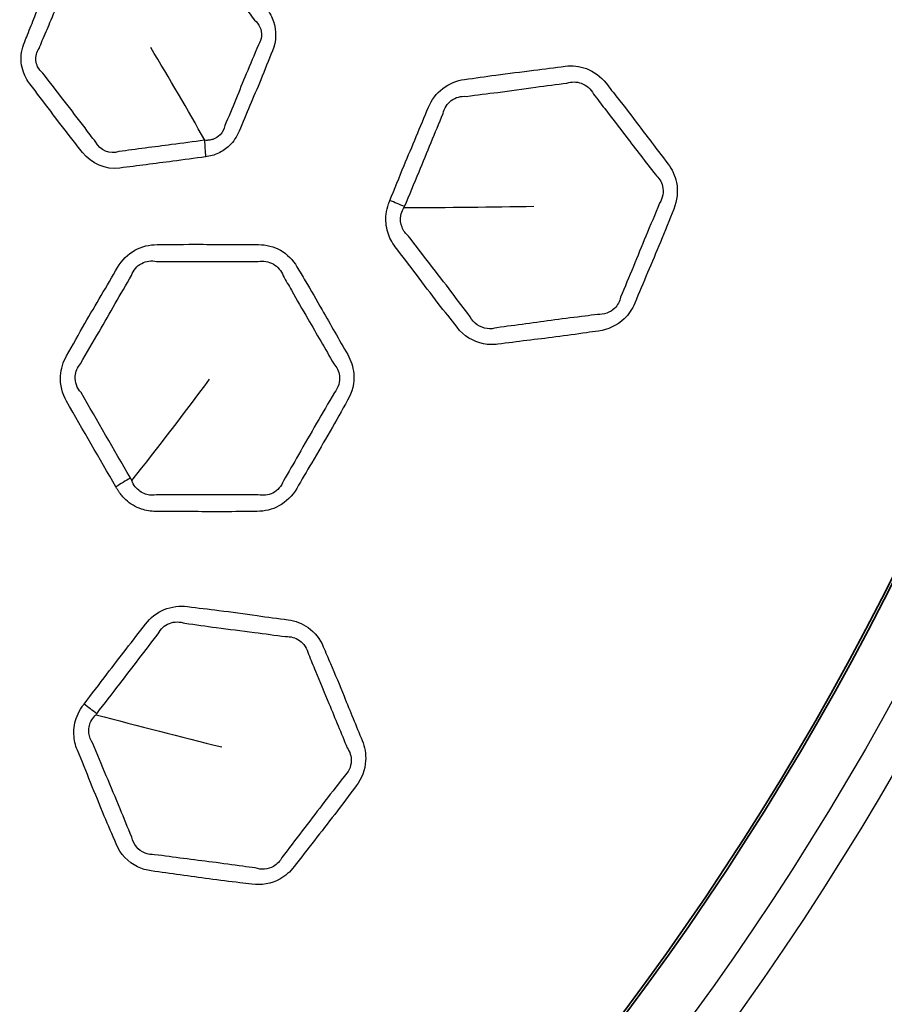
# Model space of a CAD drawing. Units: millimetres. Extents: x 43 to 2477, y 43 to 1739.
# Drawn here: x 1618 to 1640, y 834 to 860 of the extents above; entities that cross this region are included whole.
import ezdxf

# ---------------------------------------------------------------- set-up
doc = ezdxf.new("R2010")
doc.units = ezdxf.units.MM
doc.header["$LTSCALE"] = 6
doc.layers.add('Visible (ISO)', color=7, linetype='Continuous', lineweight=35)
doc.layers.add('Visible Narrow (ISO)', color=7, linetype='Continuous', lineweight=25)

msp = doc.modelspace()

# ---------------------------------------------------------------- linework, layer by layer
at = {"layer": 'Visible (ISO)'}
for radius in [101.45, 101.25, 84.817, 74.841, 74.773]:
    msp.add_circle((1573.455, 879.088), radius, dxfattribs=at)
at = {"layer": 'Visible Narrow (ISO)'}
for radius in [101.222, 101.021, 84.969, 84.839, 77.217, 76.266]:
    msp.add_circle((1573.455, 879.088), radius, dxfattribs=at)
for centre, major_axis, ratio, start_param, end_param in [((1623.514, 856.048), (-0.491, 3.465), 0.290561, 1.258832, 1.385776), ((1628.475, 854.86), (3.697, -1.527), 0.00833, 1.809024, 1.917323), ((1621.229, 847.199), (3.479, 1.973), 0.307052, 1.613424, 1.724139), ((1620.33, 841.445), (3.176, -2.432), 0.00833, 1.809024, 1.917323)]:
    msp.add_ellipse(centre, major_axis=major_axis, ratio=ratio, start_param=start_param, end_param=end_param, dxfattribs=at)
for points, knots in [([(1622.434, 856.545), (1622.491, 856.552), (1622.548, 856.563), (1622.659, 856.595), (1622.714, 856.615), (1622.872, 856.689), (1622.97, 856.756), (1623.162, 856.942), (1623.249, 857.071), (1623.307, 857.21), (1623.4, 857.434), (1623.492, 857.657), (1623.682, 858.101), (1623.777, 858.323), (1623.974, 858.799), (1624.071, 859.055), (1624.176, 859.307), (1624.276, 859.549), (1624.287, 859.827), (1624.165, 860.185), (1624.108, 860.293), (1624.035, 860.387), (1623.876, 860.594), (1623.717, 860.801), (1623.408, 861.212), (1623.257, 861.414), (1622.955, 861.803), (1622.804, 861.99), (1622.658, 862.18), (1622.504, 862.38), (1622.28, 862.521), (1621.921, 862.594), (1621.802, 862.598), (1621.686, 862.582), (1621.486, 862.556), (1621.286, 862.529), (1620.885, 862.479), (1620.684, 862.455), (1620.243, 862.401), (1620.002, 862.367), (1619.656, 862.316), (1619.55, 862.3), (1619.444, 862.287), (1619.26, 862.262), (1619.079, 862.19), (1618.779, 861.96), (1618.659, 861.802), (1618.586, 861.625), (1618.473, 861.353), (1618.358, 861.082), (1618.155, 860.608), (1618.069, 860.403), (1617.921, 860.04), (1617.859, 859.881), (1617.769, 859.656), (1617.742, 859.59), (1617.715, 859.524), (1617.681, 859.44), (1617.656, 859.352), (1617.616, 859.089), (1617.634, 858.909), (1617.731, 858.638), (1617.786, 858.538), (1617.855, 858.449), (1618.038, 858.21), (1618.22, 857.971), (1618.58, 857.489), (1618.762, 857.25), (1619.043, 856.894), (1619.138, 856.776), (1619.231, 856.655), (1619.455, 856.363), (1619.836, 856.204), (1620.202, 856.252), (1620.661, 856.312), (1621.119, 856.369), (1621.863, 856.466), (1622.148, 856.507), (1622.434, 856.545)], [0, 0, 0, 0, 0.008548, 0.008548, 0.017095, 0.017095, 0.034153, 0.034153, 0.056, 0.056, 0.056, 0.09092, 0.09092, 0.125841, 0.125841, 0.165319, 0.165319, 0.165319, 0.203119, 0.203119, 0.220816, 0.220816, 0.220816, 0.259651, 0.259651, 0.297168, 0.297168, 0.332877, 0.332877, 0.332877, 0.370301, 0.370301, 0.387841, 0.387841, 0.387841, 0.417979, 0.417979, 0.448119, 0.448119, 0.484374, 0.484374, 0.500316, 0.500316, 0.500316, 0.528022, 0.528022, 0.555731, 0.555731, 0.555731, 0.598371, 0.598371, 0.63053, 0.63053, 0.655268, 0.655268, 0.665601, 0.665601, 0.665601, 0.678671, 0.678671, 0.704263, 0.704263, 0.721017, 0.721017, 0.721017, 0.765889, 0.765889, 0.810763, 0.810763, 0.833493, 0.833493, 0.833493, 0.888454, 0.888454, 0.888454, 0.957163, 0.957163, 1, 1, 1, 1]), ([(1622.335, 861.897), (1622.49, 861.7), (1622.629, 861.51), (1622.924, 861.125), (1623.077, 860.929), (1623.392, 860.521), (1623.552, 860.308), (1623.71, 860.103)], [-0.3328769, -0.3328769, -0.3328769, -0.3328769, -0.2971684, -0.2971684, -0.2596513, -0.2596513, -0.2208162, -0.2208162, -0.2208162, -0.2208162]), ([(1618.098, 859.366), (1618.126, 859.435), (1618.154, 859.503), (1618.249, 859.729), (1618.316, 859.883), (1618.465, 860.239), (1618.547, 860.44), (1618.74, 860.918), (1618.856, 861.195), (1618.968, 861.466)], [-0.6656008, -0.6656008, -0.6656008, -0.6656008, -0.6552677, -0.6552677, -0.6305302, -0.6305302, -0.5983715, -0.5983715, -0.5557312, -0.5557312, -0.5557312, -0.5557312]), ([(1623.71, 860.103), (1623.769, 860.056), (1623.818, 859.994), (1623.916, 859.776), (1623.9, 859.597), (1623.808, 859.461)], [-0.22081616, -0.22081616, -0.22081616, -0.22081616, -0.20311873, -0.20311873, -0.16531907, -0.16531907, -0.16531907, -0.16531907]), ([(1618.198, 858.723), (1618.141, 858.768), (1618.093, 858.826), (1618.012, 858.992), (1618, 859.108), (1618.042, 859.267), (1618.066, 859.319), (1618.098, 859.366)], [-0.7210171, -0.7210171, -0.7210171, -0.7210171, -0.70426303, -0.70426303, -0.67867146, -0.67867146, -0.66560077, -0.66560077, -0.66560077, -0.66560077]), ([(1623.808, 859.461), (1623.702, 859.194), (1623.594, 858.951), (1623.4, 858.483), (1623.311, 858.261), (1623.127, 857.811), (1623.031, 857.584), (1622.939, 857.362)], [-0.1653191, -0.1653191, -0.1653191, -0.1653191, -0.1258415, -0.1258415, -0.0909197, -0.0909197, -0.0560004, -0.0560004, -0.0560004, -0.0560004]), ([(1627.232, 855.407), (1627.219, 855.378), (1627.207, 855.349), (1627.167, 855.234), (1627.146, 855.145), (1627.117, 854.896), (1627.132, 854.733), (1627.22, 854.444), (1627.287, 854.316), (1627.373, 854.204), (1627.558, 853.963), (1627.742, 853.722), (1628.112, 853.228), (1628.301, 852.977), (1628.656, 852.521), (1628.821, 852.316), (1628.982, 852.106), (1629.152, 851.885), (1629.402, 851.728), (1629.797, 851.653), (1629.923, 851.649), (1630.047, 851.665), (1630.298, 851.698), (1630.549, 851.731), (1631.052, 851.793), (1631.303, 851.822), (1631.822, 851.888), (1632.09, 851.927), (1632.46, 851.981), (1632.564, 851.996), (1632.668, 852.01), (1632.912, 852.042), (1633.15, 852.152), (1633.452, 852.441), (1633.547, 852.582), (1633.611, 852.735), (1633.72, 853.001), (1633.831, 853.266), (1634.056, 853.794), (1634.169, 854.058), (1634.396, 854.611), (1634.507, 854.9), (1634.626, 855.186), (1634.716, 855.403), (1634.742, 855.648), (1634.66, 856.054), (1634.581, 856.223), (1634.472, 856.365), (1634.219, 856.695), (1633.968, 857.025), (1633.532, 857.604), (1633.344, 857.848), (1633.056, 858.214), (1632.958, 858.337), (1632.862, 858.462), (1632.73, 858.634), (1632.551, 858.768), (1632.174, 858.907), (1631.983, 858.928), (1631.797, 858.903), (1631.527, 858.868), (1631.257, 858.831), (1630.654, 858.757), (1630.322, 858.718), (1629.719, 858.636), (1629.448, 858.594), (1629.177, 858.558), (1628.974, 858.531), (1628.774, 858.451), (1628.446, 858.198), (1628.317, 858.027), (1628.237, 857.835), (1628.027, 857.328), (1627.813, 856.823), (1627.478, 856.014), (1627.356, 855.71), (1627.232, 855.407)], [0, 0, 0, 0, 0.004026, 0.004026, 0.01541, 0.01541, 0.035851, 0.035851, 0.054249, 0.054249, 0.054249, 0.093772, 0.093772, 0.134794, 0.134794, 0.1692, 0.1692, 0.1692, 0.205653, 0.205653, 0.221878, 0.221878, 0.221878, 0.254802, 0.254802, 0.287729, 0.287729, 0.322819, 0.322819, 0.336437, 0.336437, 0.336437, 0.368422, 0.368422, 0.389406, 0.389406, 0.389406, 0.425669, 0.425669, 0.461935, 0.461935, 0.501039, 0.501039, 0.501039, 0.530706, 0.530706, 0.554005, 0.554005, 0.554005, 0.607992, 0.607992, 0.648117, 0.648117, 0.668567, 0.668567, 0.668567, 0.696777, 0.696777, 0.721245, 0.721245, 0.721245, 0.756838, 0.756838, 0.800461, 0.800461, 0.836196, 0.836196, 0.836196, 0.862897, 0.862897, 0.88918, 0.88918, 0.88918, 0.95856, 0.95856, 1, 1, 1, 1]), ([(1619.575, 856.929), (1619.476, 857.054), (1619.385, 857.177), (1619.115, 857.535), (1618.935, 857.766), (1618.566, 858.241), (1618.381, 858.487), (1618.198, 858.723)], [-0.833493, -0.833493, -0.833493, -0.833493, -0.810763, -0.810763, -0.7658889, -0.7658889, -0.7210171, -0.7210171, -0.7210171, -0.7210171]), ([(1631.845, 858.464), (1631.963, 858.504), (1632.098, 858.503), (1632.353, 858.411), (1632.469, 858.31), (1632.537, 858.179)], [-0.72124502, -0.72124502, -0.72124502, -0.72124502, -0.69677658, -0.69677658, -0.66856694, -0.66856694, -0.66856694, -0.66856694]), ([(1629.224, 858.119), (1629.505, 858.161), (1629.773, 858.189), (1630.369, 858.266), (1630.697, 858.313), (1631.303, 858.395), (1631.577, 858.428), (1631.845, 858.464)], [-0.8361963, -0.8361963, -0.8361963, -0.8361963, -0.8004611, -0.8004611, -0.7568375, -0.7568375, -0.721245, -0.721245, -0.721245, -0.721245]), ([(1628.62, 857.675), (1628.645, 857.807), (1628.724, 857.931), (1628.944, 858.094), (1629.084, 858.131), (1629.224, 858.119)], [-0.88918012, -0.88918012, -0.88918012, -0.88918012, -0.86289655, -0.86289655, -0.83619633, -0.83619633, -0.83619633, -0.83619633]), ([(1632.537, 858.179), (1632.637, 858.051), (1632.732, 857.924), (1633.012, 857.554), (1633.196, 857.314), (1633.638, 856.745), (1633.894, 856.408), (1634.146, 856.081)], [-0.6685669, -0.6685669, -0.6685669, -0.6685669, -0.6481167, -0.6481167, -0.6079924, -0.6079924, -0.5540048, -0.5540048, -0.5540048, -0.5540048]), ([(1627.615, 855.25), (1627.741, 855.558), (1627.869, 855.855), (1628.201, 856.659), (1628.411, 857.169), (1628.62, 857.675)], [-1, -1, -1, -1, -0.9585599, -0.9585599, -0.8891801, -0.8891801, -0.8891801, -0.8891801]), ([(1622.939, 857.362), (1622.922, 857.27), (1622.876, 857.182), (1622.759, 857.063), (1622.695, 857.023), (1622.591, 856.988), (1622.555, 856.98), (1622.484, 856.973), (1622.465, 856.971), (1622.415, 856.977)], [-0.05600041, -0.05600041, -0.05600041, -0.05600041, -0.0341532, -0.0341532, -0.01709526, -0.01709526, -0.00854763, -0.00854763, -0.00051306, -0.00051306, -0.00051306, -0.00051306]), ([(1622.405, 856.975), (1622.114, 856.935), (1621.832, 856.901), (1621.095, 856.802), (1620.628, 856.742), (1620.174, 856.681)], [-1, -1, -1, -1, -0.9571628, -0.9571628, -0.8884538, -0.8884538, -0.8884538, -0.8884538]), ([(1634.146, 856.081), (1634.237, 856.006), (1634.305, 855.897), (1634.369, 855.632), (1634.341, 855.469), (1634.257, 855.34)], [-0.5540048, -0.5540048, -0.5540048, -0.5540048, -0.53070583, -0.53070583, -0.50103883, -0.50103883, -0.50103883, -0.50103883]), ([(1627.717, 854.48), (1627.643, 854.541), (1627.585, 854.62), (1627.51, 854.808), (1627.5, 854.918), (1627.531, 855.078), (1627.552, 855.134), (1627.588, 855.198), (1627.594, 855.207), (1627.604, 855.222)], [-0.05424936, -0.05424936, -0.05424936, -0.05424936, -0.03585136, -0.03585136, -0.01540996, -0.01540996, -0.00402638, -0.00402638, -0.00126422, -0.00126422, -0.00126422, -0.00126422]), ([(1634.257, 855.34), (1634.138, 855.042), (1634.015, 854.763), (1633.789, 854.219), (1633.682, 853.955), (1633.464, 853.421), (1633.351, 853.152), (1633.241, 852.887)], [-0.5010388, -0.5010388, -0.5010388, -0.5010388, -0.4619347, -0.4619347, -0.4256692, -0.4256692, -0.3894058, -0.3894058, -0.3894058, -0.3894058]), ([(1629.326, 852.383), (1629.158, 852.597), (1629.003, 852.808), (1628.658, 853.262), (1628.467, 853.506), (1628.087, 853.995), (1627.901, 854.241), (1627.717, 854.48)], [-0.1692, -0.1692, -0.1692, -0.1692, -0.1347942, -0.1347942, -0.0937716, -0.0937716, -0.0542494, -0.0542494, -0.0542494, -0.0542494]), ([(1620.099, 847.954), (1620.111, 847.933), (1620.123, 847.911), (1620.135, 847.89), (1620.148, 847.869), (1620.161, 847.848), (1620.226, 847.75), (1620.286, 847.679), (1620.471, 847.508), (1620.612, 847.425), (1620.882, 847.334), (1621.008, 847.314), (1621.134, 847.314), (1621.38, 847.314), (1621.626, 847.314), (1622.119, 847.309), (1622.365, 847.305), (1622.881, 847.303), (1623.151, 847.306), (1623.54, 847.311), (1623.659, 847.313), (1623.778, 847.313), (1623.971, 847.313), (1624.169, 847.36), (1624.534, 847.558), (1624.697, 847.718), (1624.806, 847.909), (1624.936, 848.133), (1625.066, 848.357), (1625.359, 848.855), (1625.521, 849.128), (1625.832, 849.671), (1625.979, 849.94), (1626.133, 850.206), (1626.254, 850.415), (1626.311, 850.663), (1626.275, 851.076), (1626.22, 851.246), (1626.134, 851.395), (1625.91, 851.784), (1625.688, 852.174), (1625.323, 852.818), (1625.177, 853.068), (1624.956, 853.439), (1624.883, 853.561), (1624.812, 853.684), (1624.71, 853.861), (1624.561, 854.01), (1624.213, 854.209), (1624.014, 854.26), (1623.813, 854.26), (1623.556, 854.26), (1623.3, 854.259), (1622.786, 854.263), (1622.529, 854.266), (1621.905, 854.269), (1621.537, 854.26), (1621.17, 854.26), (1620.972, 854.26), (1620.771, 854.211), (1620.41, 854.009), (1620.252, 853.852), (1620.144, 853.666), (1619.862, 853.178), (1619.571, 852.695), (1619.13, 851.927), (1618.977, 851.644), (1618.816, 851.365), (1618.724, 851.205), (1618.668, 851.024), (1618.643, 850.61), (1618.7, 850.377), (1618.814, 850.18), (1619.243, 849.436), (1619.669, 848.695), (1620.099, 847.954)], [0, 0, 0, 0, 0.003204, 0.003204, 0.003204, 0.006418, 0.006418, 0.018534, 0.018534, 0.039451, 0.039451, 0.055841, 0.055841, 0.055841, 0.087833, 0.087833, 0.119827, 0.119827, 0.154883, 0.154883, 0.170348, 0.170348, 0.170348, 0.195535, 0.195535, 0.223314, 0.223314, 0.223314, 0.256036, 0.256036, 0.296269, 0.296269, 0.33504, 0.33504, 0.33504, 0.365626, 0.365626, 0.388013, 0.388013, 0.388013, 0.446395, 0.446395, 0.484069, 0.484069, 0.50252, 0.50252, 0.50252, 0.529058, 0.529058, 0.555159, 0.555159, 0.555159, 0.588668, 0.588668, 0.622178, 0.622178, 0.670079, 0.670079, 0.670079, 0.695841, 0.695841, 0.723051, 0.723051, 0.723051, 0.794494, 0.794494, 0.835306, 0.835306, 0.835306, 0.858624, 0.858624, 0.888286, 0.888286, 0.888286, 1, 1, 1, 1]), ([(1620.503, 853.458), (1620.547, 853.59), (1620.646, 853.706), (1620.888, 853.832), (1621.028, 853.849), (1621.16, 853.82)], [-0.72305095, -0.72305095, -0.72305095, -0.72305095, -0.69584067, -0.69584067, -0.67007897, -0.67007897, -0.67007897, -0.67007897]), ([(1621.16, 853.82), (1621.54, 853.825), (1621.897, 853.816), (1622.515, 853.818), (1622.772, 853.821), (1623.289, 853.822), (1623.549, 853.819), (1623.804, 853.82)], [-0.670079, -0.670079, -0.670079, -0.670079, -0.6221782, -0.6221782, -0.5886677, -0.5886677, -0.5551593, -0.5551593, -0.5551593, -0.5551593]), ([(1623.804, 853.82), (1623.935, 853.845), (1624.077, 853.822), (1624.313, 853.687), (1624.405, 853.577), (1624.453, 853.446)], [-0.55515928, -0.55515928, -0.55515928, -0.55515928, -0.5290581, -0.5290581, -0.50252043, -0.50252043, -0.50252043, -0.50252043]), ([(1619.175, 851.158), (1619.339, 851.449), (1619.504, 851.718), (1619.942, 852.473), (1620.222, 852.97), (1620.503, 853.458)], [-0.8353061, -0.8353061, -0.8353061, -0.8353061, -0.7944937, -0.7944937, -0.723051, -0.723051, -0.723051, -0.723051]), ([(1624.453, 853.446), (1624.528, 853.32), (1624.598, 853.195), (1624.811, 852.82), (1624.952, 852.574), (1625.323, 851.94), (1625.55, 851.543), (1625.774, 851.156)], [-0.5025204, -0.5025204, -0.5025204, -0.5025204, -0.4840685, -0.4840685, -0.4463953, -0.4463953, -0.3880129, -0.3880129, -0.3880129, -0.3880129]), ([(1633.241, 852.887), (1633.22, 852.782), (1633.165, 852.681), (1632.971, 852.487), (1632.803, 852.428), (1632.638, 852.442)], [-0.3894058, -0.3894058, -0.3894058, -0.3894058, -0.3684224, -0.3684224, -0.33643742, -0.33643742, -0.33643742, -0.33643742]), ([(1630.017, 852.096), (1629.938, 852.07), (1629.852, 852.062), (1629.581, 852.095), (1629.412, 852.214), (1629.326, 852.383)], [-0.2218779, -0.2218779, -0.2218779, -0.2218779, -0.20565261, -0.20565261, -0.16919998, -0.16919998, -0.16919998, -0.16919998]), ([(1632.638, 852.442), (1632.531, 852.426), (1632.425, 852.412), (1632.052, 852.365), (1631.79, 852.334), (1631.278, 852.265), (1631.028, 852.229), (1630.522, 852.161), (1630.267, 852.129), (1630.017, 852.096)], [-0.3364374, -0.3364374, -0.3364374, -0.3364374, -0.3228186, -0.3228186, -0.2877287, -0.2877287, -0.2548022, -0.2548022, -0.2218779, -0.2218779, -0.2218779, -0.2218779]), ([(1619.191, 850.408), (1619.086, 850.52), (1619.028, 850.679), (1619.047, 850.951), (1619.096, 851.067), (1619.175, 851.158)], [-0.88828572, -0.88828572, -0.88828572, -0.88828572, -0.85862371, -0.85862371, -0.83530613, -0.83530613, -0.83530613, -0.83530613]), ([(1625.774, 851.156), (1625.851, 851.073), (1625.903, 850.962), (1625.94, 850.691), (1625.89, 850.528), (1625.788, 850.407)], [-0.38801292, -0.38801292, -0.38801292, -0.38801292, -0.36562616, -0.36562616, -0.33503964, -0.33503964, -0.33503964, -0.33503964]), ([(1625.788, 850.407), (1625.632, 850.129), (1625.475, 849.871), (1625.166, 849.337), (1625.01, 849.062), (1624.722, 848.558), (1624.589, 848.331), (1624.46, 848.107)], [-0.3350396, -0.3350396, -0.3350396, -0.3350396, -0.2962689, -0.2962689, -0.2560358, -0.2560358, -0.2233138, -0.2233138, -0.2233138, -0.2233138]), ([(1621.16, 847.743), (1621.078, 847.728), (1620.99, 847.731), (1620.803, 847.78), (1620.706, 847.838), (1620.591, 847.963), (1620.556, 848.015), (1620.524, 848.087), (1620.518, 848.103), (1620.513, 848.118)], [-0.05584095, -0.05584095, -0.05584095, -0.05584095, -0.03945129, -0.03945129, -0.01853431, -0.01853431, -0.00641804, -0.00641804, -0.00320428, -0.00320428, -0.00320428, -0.00320428]), ([(1624.46, 848.107), (1624.414, 847.973), (1624.31, 847.855), (1624.067, 847.733), (1623.931, 847.717), (1623.804, 847.744)], [-0.22331384, -0.22331384, -0.22331384, -0.22331384, -0.19553548, -0.19553548, -0.17034807, -0.17034807, -0.17034807, -0.17034807]), ([(1623.804, 847.744), (1623.681, 847.742), (1623.56, 847.743), (1623.171, 847.746), (1622.907, 847.748), (1622.397, 847.746), (1622.151, 847.744), (1621.655, 847.742), (1621.405, 847.744), (1621.16, 847.743)], [-0.1703481, -0.1703481, -0.1703481, -0.1703481, -0.1548832, -0.1548832, -0.1198272, -0.1198272, -0.087833, -0.087833, -0.0558409, -0.0558409, -0.0558409, -0.0558409]), ([(1619.27, 842.296), (1619.251, 842.271), (1619.231, 842.245), (1619.163, 842.145), (1619.12, 842.065), (1619.027, 841.832), (1619, 841.67), (1619.01, 841.368), (1619.041, 841.227), (1619.095, 841.096), (1619.211, 840.816), (1619.327, 840.536), (1619.557, 839.963), (1619.674, 839.671), (1619.899, 839.139), (1620.006, 838.898), (1620.107, 838.654), (1620.213, 838.396), (1620.415, 838.18), (1620.776, 838.005), (1620.897, 837.969), (1621.021, 837.953), (1621.273, 837.919), (1621.523, 837.886), (1622.025, 837.815), (1622.275, 837.778), (1622.794, 837.708), (1623.062, 837.677), (1623.434, 837.633), (1623.538, 837.621), (1623.642, 837.607), (1623.886, 837.575), (1624.144, 837.619), (1624.51, 837.82), (1624.639, 837.932), (1624.74, 838.064), (1624.915, 838.292), (1625.09, 838.519), (1625.444, 838.972), (1625.622, 839.197), (1625.984, 839.672), (1626.166, 839.922), (1626.355, 840.168), (1626.498, 840.355), (1626.587, 840.584), (1626.613, 840.998), (1626.58, 841.182), (1626.512, 841.347), (1626.353, 841.731), (1626.196, 842.115), (1625.925, 842.786), (1625.806, 843.072), (1625.623, 843.5), (1625.56, 843.644), (1625.5, 843.789), (1625.416, 843.99), (1625.278, 844.166), (1624.95, 844.397), (1624.771, 844.467), (1624.585, 844.491), (1624.315, 844.526), (1624.044, 844.561), (1623.443, 844.645), (1623.112, 844.694), (1622.509, 844.771), (1622.236, 844.8), (1621.965, 844.836), (1621.762, 844.862), (1621.548, 844.837), (1621.166, 844.677), (1620.996, 844.545), (1620.869, 844.38), (1620.535, 843.945), (1620.198, 843.513), (1619.665, 842.818), (1619.469, 842.556), (1619.27, 842.296)], [0, 0, 0, 0, 0.004026, 0.004026, 0.01541, 0.01541, 0.035851, 0.035851, 0.054249, 0.054249, 0.054249, 0.093772, 0.093772, 0.134794, 0.134794, 0.1692, 0.1692, 0.1692, 0.205653, 0.205653, 0.221878, 0.221878, 0.221878, 0.254802, 0.254802, 0.287729, 0.287729, 0.322819, 0.322819, 0.336437, 0.336437, 0.336437, 0.368422, 0.368422, 0.389406, 0.389406, 0.389406, 0.425669, 0.425669, 0.461935, 0.461935, 0.501039, 0.501039, 0.501039, 0.530706, 0.530706, 0.554005, 0.554005, 0.554005, 0.607992, 0.607992, 0.648117, 0.648117, 0.668567, 0.668567, 0.668567, 0.696777, 0.696777, 0.721245, 0.721245, 0.721245, 0.756838, 0.756838, 0.800461, 0.800461, 0.836196, 0.836196, 0.836196, 0.862897, 0.862897, 0.88918, 0.88918, 0.88918, 0.95856, 0.95856, 1, 1, 1, 1]), ([(1621.198, 844.127), (1621.257, 844.248), (1621.365, 844.348), (1621.619, 844.447), (1621.765, 844.447), (1621.897, 844.4)], [-0.88918012, -0.88918012, -0.88918012, -0.88918012, -0.86289655, -0.86289655, -0.83619633, -0.83619633, -0.83619633, -0.83619633]), ([(1621.897, 844.4), (1622.179, 844.367), (1622.445, 844.325), (1623.041, 844.245), (1623.37, 844.206), (1623.976, 844.128), (1624.249, 844.089), (1624.518, 844.054)], [-0.8361963, -0.8361963, -0.8361963, -0.8361963, -0.8004611, -0.8004611, -0.7568375, -0.7568375, -0.721245, -0.721245, -0.721245, -0.721245]), ([(1619.6, 842.045), (1619.801, 842.309), (1620.002, 842.564), (1620.53, 843.253), (1620.865, 843.692), (1621.198, 844.127)], [-1, -1, -1, -1, -0.9585599, -0.9585599, -0.8891801, -0.8891801, -0.8891801, -0.8891801]), ([(1624.518, 844.054), (1624.642, 844.062), (1624.772, 844.026), (1624.995, 843.872), (1625.08, 843.744), (1625.112, 843.599)], [-0.72124502, -0.72124502, -0.72124502, -0.72124502, -0.69677658, -0.69677658, -0.66856694, -0.66856694, -0.66856694, -0.66856694]), ([(1625.112, 843.599), (1625.176, 843.45), (1625.235, 843.303), (1625.409, 842.873), (1625.525, 842.594), (1625.805, 841.93), (1625.964, 841.538), (1626.123, 841.157)], [-0.6685669, -0.6685669, -0.6685669, -0.6685669, -0.6481167, -0.6481167, -0.6079924, -0.6079924, -0.5540048, -0.5540048, -0.5540048, -0.5540048]), ([(1619.499, 841.274), (1619.444, 841.352), (1619.408, 841.444), (1619.384, 841.645), (1619.402, 841.753), (1619.475, 841.9), (1619.509, 841.949), (1619.56, 842.001), (1619.568, 842.009), (1619.582, 842.02)], [-0.05424936, -0.05424936, -0.05424936, -0.05424936, -0.03585136, -0.03585136, -0.01540996, -0.01540996, -0.00402638, -0.00402638, -0.00126422, -0.00126422, -0.00126422, -0.00126422]), ([(1620.511, 838.832), (1620.403, 839.083), (1620.309, 839.326), (1620.093, 839.854), (1619.971, 840.14), (1619.731, 840.71), (1619.615, 840.996), (1619.499, 841.274)], [-0.1692, -0.1692, -0.1692, -0.1692, -0.1347942, -0.1347942, -0.0937716, -0.0937716, -0.0542494, -0.0542494, -0.0542494, -0.0542494]), ([(1626.123, 841.157), (1626.191, 841.061), (1626.229, 840.938), (1626.223, 840.665), (1626.153, 840.516), (1626.039, 840.412)], [-0.5540048, -0.5540048, -0.5540048, -0.5540048, -0.53070583, -0.53070583, -0.50103883, -0.50103883, -0.50103883, -0.50103883]), ([(1626.039, 840.412), (1625.847, 840.155), (1625.656, 839.918), (1625.297, 839.45), (1625.125, 839.223), (1624.776, 838.764), (1624.597, 838.533), (1624.423, 838.306)], [-0.5010388, -0.5010388, -0.5010388, -0.5010388, -0.4619347, -0.4619347, -0.4256692, -0.4256692, -0.3894058, -0.3894058, -0.3894058, -0.3894058]), ([(1621.104, 838.376), (1621.021, 838.372), (1620.935, 838.386), (1620.682, 838.488), (1620.55, 838.647), (1620.511, 838.832)], [-0.2218779, -0.2218779, -0.2218779, -0.2218779, -0.20565261, -0.20565261, -0.16919998, -0.16919998, -0.16919998, -0.16919998]), ([(1623.725, 838.032), (1623.617, 838.044), (1623.512, 838.059), (1623.139, 838.11), (1622.878, 838.147), (1622.365, 838.213), (1622.114, 838.244), (1621.608, 838.308), (1621.354, 838.344), (1621.104, 838.376)], [-0.3364374, -0.3364374, -0.3364374, -0.3364374, -0.3228186, -0.3228186, -0.2877287, -0.2877287, -0.2548022, -0.2548022, -0.2218779, -0.2218779, -0.2218779, -0.2218779]), ([(1624.423, 838.306), (1624.375, 838.21), (1624.296, 838.126), (1624.058, 837.989), (1623.881, 837.976), (1623.725, 838.032)], [-0.3894058, -0.3894058, -0.3894058, -0.3894058, -0.3684224, -0.3684224, -0.33643742, -0.33643742, -0.33643742, -0.33643742])]:
    msp.add_open_spline(points, degree=3, knots=knots, dxfattribs=at)
for points in [[(1622.415, 856.977), (1621.964, 857.774), (1621.495, 858.579), (1621.008, 859.391)], [(1622.415, 856.977), (1622.412, 856.976), (1622.408, 856.976), (1622.405, 856.975)], [(1620.174, 856.681), (1619.951, 856.603), (1619.679, 856.714), (1619.575, 856.929)], [(1627.604, 855.222), (1628.749, 855.226), (1629.877, 855.238), (1630.986, 855.258)], [(1627.604, 855.222), (1627.607, 855.229), (1627.611, 855.241), (1627.615, 855.25)], [(1620.513, 848.118), (1621.206, 848.985), (1621.88, 849.863), (1622.534, 850.752)], [(1620.475, 848.183), (1620.041, 848.931), (1619.619, 849.67), (1619.191, 850.408)], [(1620.513, 848.118), (1620.5, 848.14), (1620.488, 848.161), (1620.475, 848.183)], [(1619.582, 842.02), (1619.586, 842.027), (1619.594, 842.037), (1619.6, 842.045)], [(1619.582, 842.02), (1620.689, 841.728), (1621.781, 841.448), (1622.858, 841.18)]]:
    msp.add_open_spline(points, degree=3, dxfattribs=at)

doc.saveas('drawing.dxf')
